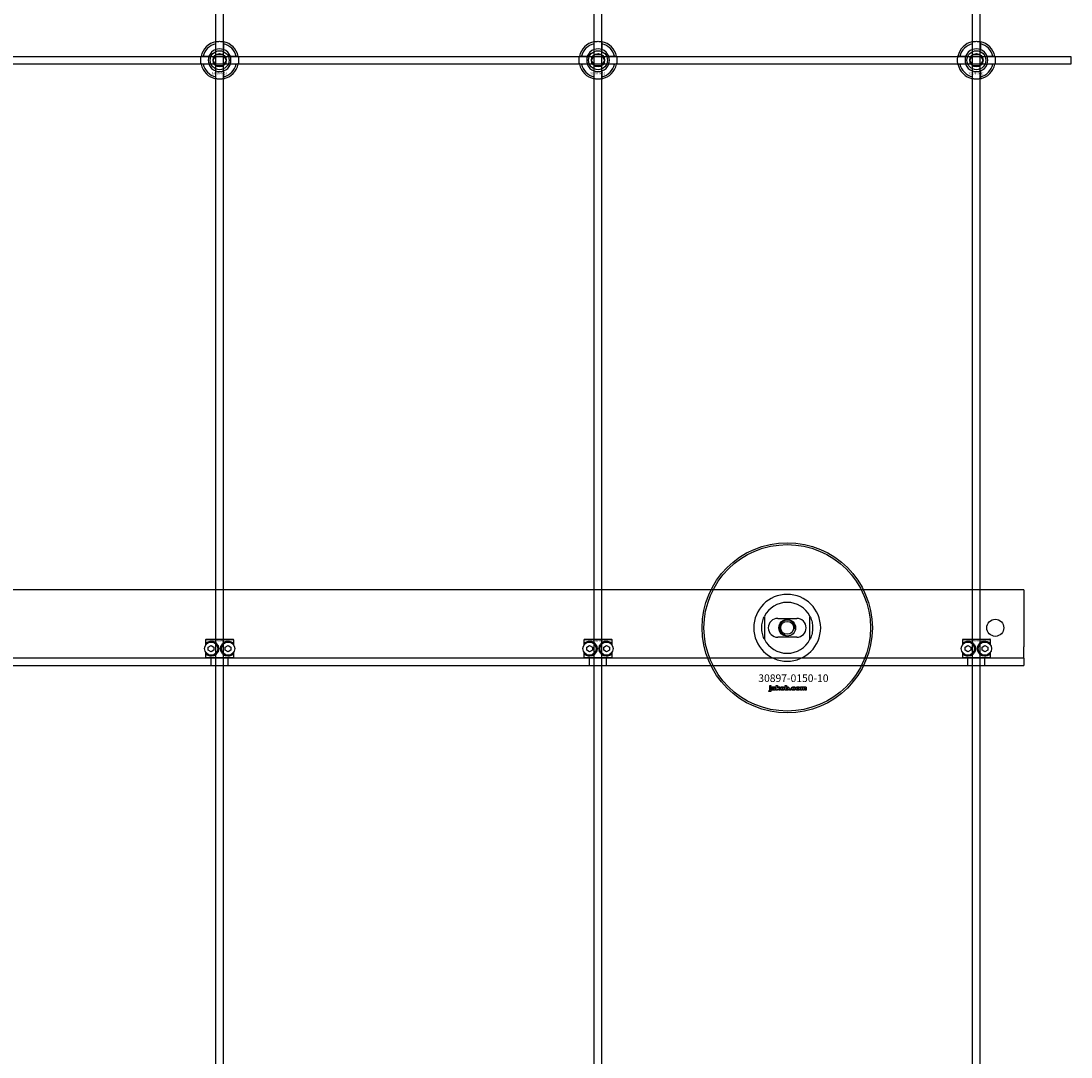
# Model space of a CAD drawing. Extents: x -40288 to 27203, y -32098 to -1478.
# Drawn here: x -23620 to -23065, y -17528 to -16980 of the extents above; entities that cross this region are included whole.
import ezdxf

# ---------------------------------------------------------------- set-up
doc = ezdxf.new("R2010")
doc.units = 0
doc.layers.add('Default', color=7, linetype='Continuous')
doc.styles.add('Notiztext (DIN)', font='isocpeur.ttf')

msp = doc.modelspace()

# ---------------------------------------------------------------- linework, layer by layer
at = {"layer": 'Default'}
for p, q in [((-23516.93, -20231.28), (-23516.93, -14345.08)), ((-23512.93, -20231.28), (-23512.93, -14345.08)), ((-23316.93, -20231.28), (-23316.93, -14345.08)), ((-23312.93, -20231.28), (-23312.93, -14345.08)), ((-23116.93, -20231.28), (-23116.93, -14345.08)), ((-23112.93, -20231.28), (-23112.93, -14345.08)), ((-23517.03, -16995.4), (-23517.03, -16992.33)), ((-23512.83, -16992.33), (-23512.83, -16995.4)), ((-23317.03, -16995.4), (-23317.03, -16992.33)), ((-23312.83, -16992.33), (-23312.83, -16995.4)), ((-23117.03, -16995.4), (-23117.03, -16992.33)), ((-23112.83, -16992.33), (-23112.83, -16995.4)), ((-23523.68, -16998.98), (-23520.6, -16998.98)), ((-23509.25, -16998.98), (-23506.17, -16998.98)), ((-23323.68, -16998.98), (-23320.6, -16998.98)), ((-23309.25, -16998.98), (-23306.17, -16998.98)), ((-23123.68, -16998.98), (-23120.6, -16998.98)), ((-23109.25, -16998.98), (-23106.17, -16998.98)), ((-23520.6, -17003.18), (-23523.68, -17003.18)), ((-23506.17, -17003.18), (-23509.25, -17003.18)), ((-23320.6, -17003.18), (-23323.68, -17003.18)), ((-23306.17, -17003.18), (-23309.25, -17003.18)), ((-23120.6, -17003.18), (-23123.68, -17003.18)), ((-23106.17, -17003.18), (-23109.25, -17003.18)), ((-23517.03, -17009.83), (-23517.03, -17006.76)), ((-23512.83, -17006.76), (-23512.83, -17009.83)), ((-23317.03, -17009.83), (-23317.03, -17006.76)), ((-23312.83, -17006.76), (-23312.83, -17009.83)), ((-23117.03, -17009.83), (-23117.03, -17006.76)), ((-23112.83, -17006.76), (-23112.83, -17009.83)), ((-23089.93, -17281.08), (-24539.93, -17281.08)), ((-23089.93, -17281.08), (-23089.93, -17284.08)), ((-23089.93, -17284.08), (-23089.93, -17311.08)), ((-23226.93, -17295.01), (-23226.93, -17307.16)), ((-23219.93, -17296.08), (-23209.93, -17296.08)), ((-23202.93, -17307.16), (-23202.93, -17295.01)), ((-23507.49, -17307.38), (-23522.36, -17307.38)), ((-23522.36, -17307.38), (-23522.36, -17310.17)), ((-23522.06, -17307.08), (-23507.8, -17307.08)), ((-23521.8, -17309.51), (-23521.8, -17308.86)), ((-23520.93, -17311.22), (-23519.43, -17310.35)), ((-23519.43, -17310.35), (-23517.93, -17311.22)), ((-23511.93, -17311.22), (-23510.43, -17310.35)), ((-23510.43, -17310.35), (-23508.93, -17311.22)), ((-23508.05, -17308.86), (-23508.05, -17309.51)), ((-23507.49, -17310.17), (-23507.49, -17307.38)), ((-23307.49, -17307.38), (-23322.36, -17307.38)), ((-23322.36, -17307.38), (-23322.36, -17310.17)), ((-23322.06, -17307.08), (-23307.8, -17307.08)), ((-23321.8, -17309.51), (-23321.8, -17308.86)), ((-23320.93, -17311.22), (-23319.43, -17310.35)), ((-23319.43, -17310.35), (-23317.93, -17311.22)), ((-23311.93, -17311.22), (-23310.43, -17310.35)), ((-23310.43, -17310.35), (-23308.93, -17311.22)), ((-23308.05, -17308.86), (-23308.05, -17309.51)), ((-23307.49, -17310.17), (-23307.49, -17307.38)), ((-23209.93, -17306.08), (-23219.93, -17306.08)), ((-23107.49, -17307.38), (-23122.36, -17307.38)), ((-23122.36, -17307.38), (-23122.36, -17310.17)), ((-23122.06, -17307.08), (-23107.8, -17307.08)), ((-23121.8, -17309.51), (-23121.8, -17308.86)), ((-23120.93, -17311.22), (-23119.43, -17310.35)), ((-23119.43, -17310.35), (-23117.93, -17311.22)), ((-23111.93, -17311.22), (-23110.43, -17310.35)), ((-23110.43, -17310.35), (-23108.93, -17311.22)), ((-23108.05, -17308.86), (-23108.05, -17309.51)), ((-23107.49, -17310.17), (-23107.49, -17307.38)), ((-23522.36, -17313.99), (-23522.36, -17316.78)), ((-23521.8, -17315.3), (-23521.8, -17314.65)), ((-23520.93, -17312.95), (-23520.93, -17311.22)), ((-23519.43, -17313.81), (-23520.93, -17312.95)), ((-23517.93, -17312.95), (-23519.43, -17313.81)), ((-23517.93, -17311.22), (-23517.93, -17312.95)), ((-23511.93, -17312.95), (-23511.93, -17311.22)), ((-23510.43, -17313.81), (-23511.93, -17312.95)), ((-23508.93, -17312.95), (-23510.43, -17313.81)), ((-23508.93, -17311.22), (-23508.93, -17312.95)), ((-23508.05, -17314.65), (-23508.05, -17315.3)), ((-23507.49, -17316.78), (-23507.49, -17313.99)), ((-23322.36, -17313.99), (-23322.36, -17316.78)), ((-23321.8, -17315.3), (-23321.8, -17314.65)), ((-23320.93, -17312.95), (-23320.93, -17311.22)), ((-23319.43, -17313.81), (-23320.93, -17312.95)), ((-23317.93, -17312.95), (-23319.43, -17313.81)), ((-23317.93, -17311.22), (-23317.93, -17312.95)), ((-23311.93, -17312.95), (-23311.93, -17311.22)), ((-23310.43, -17313.81), (-23311.93, -17312.95)), ((-23308.93, -17312.95), (-23310.43, -17313.81)), ((-23308.93, -17311.22), (-23308.93, -17312.95)), ((-23308.05, -17314.65), (-23308.05, -17315.3)), ((-23307.49, -17316.78), (-23307.49, -17313.99)), ((-23122.36, -17313.99), (-23122.36, -17316.78)), ((-23121.8, -17315.3), (-23121.8, -17314.65)), ((-23120.93, -17312.95), (-23120.93, -17311.22)), ((-23119.43, -17313.81), (-23120.93, -17312.95)), ((-23117.93, -17312.95), (-23119.43, -17313.81)), ((-23117.93, -17311.22), (-23117.93, -17312.95)), ((-23111.93, -17312.95), (-23111.93, -17311.22)), ((-23110.43, -17313.81), (-23111.93, -17312.95)), ((-23108.93, -17312.95), (-23110.43, -17313.81)), ((-23108.93, -17311.22), (-23108.93, -17312.95)), ((-23108.05, -17314.65), (-23108.05, -17315.3)), ((-23107.49, -17316.78), (-23107.49, -17313.99)), ((-23089.93, -17317.08), (-23089.93, -17311.08)), ((-23089.93, -17317.08), (-24539.93, -17317.08)), ((-24539.93, -17321.08), (-23089.93, -17321.08)), ((-23522.36, -17316.78), (-23507.49, -17316.78)), ((-23507.8, -17317.08), (-23522.06, -17317.08)), ((-23519.43, -17321.08), (-23519.43, -17317.08)), ((-23510.43, -17321.08), (-23510.43, -17317.08)), ((-23322.36, -17316.78), (-23307.49, -17316.78)), ((-23307.8, -17317.08), (-23322.06, -17317.08)), ((-23319.43, -17321.08), (-23319.43, -17317.08)), ((-23310.43, -17321.08), (-23310.43, -17317.08)), ((-23122.36, -17316.78), (-23107.49, -17316.78)), ((-23107.8, -17317.08), (-23122.06, -17317.08)), ((-23119.43, -17321.08), (-23119.43, -17317.08)), ((-23110.43, -17321.08), (-23110.43, -17317.08)), ((-23089.93, -17317.08), (-23089.93, -17320.08)), ((-23089.93, -17320.08), (-23089.93, -17321.08)), ((-23224.19, -17332.06), (-23224.19, -17331.58)), ((-23224.19, -17331.58), (-23223.5, -17331.58)), ((-23223.5, -17332.06), (-23224.19, -17332.06)), ((-23224.19, -17333.97), (-23224.19, -17332.27)), ((-23224.19, -17332.27), (-23223.5, -17332.27)), ((-23223.5, -17331.58), (-23223.5, -17332.06)), ((-23223.5, -17332.27), (-23223.5, -17334.03)), ((-23220.73, -17334.08), (-23220.73, -17331.58)), ((-23220.73, -17331.58), (-23220.02, -17331.58)), ((-23220.02, -17331.58), (-23220.02, -17332.87)), ((-23220.02, -17332.87), (-23219.5, -17332.27)), ((-23219.5, -17332.27), (-23218.65, -17332.27)), ((-23218.65, -17332.27), (-23219.3, -17332.9)), ((-23216.06, -17334.08), (-23216.06, -17331.58)), ((-23216.06, -17331.58), (-23215.36, -17331.58)), ((-23215.36, -17331.58), (-23215.36, -17332.45)), ((-23207.9, -17334.08), (-23207.9, -17332.27)), ((-23207.9, -17332.27), (-23207.25, -17332.27)), ((-23207.25, -17332.27), (-23207.25, -17332.53)), ((-23224.6, -17334.75), (-23224.5, -17334.25)), ((-23222.42, -17332.86), (-23223.09, -17332.79)), ((-23221.82, -17333.33), (-23221.82, -17333.22)), ((-23221.06, -17334.08), (-23221.71, -17334.08)), ((-23221.15, -17332.89), (-23221.15, -17333.7)), ((-23220.02, -17334.08), (-23220.73, -17334.08)), ((-23219.76, -17333.36), (-23220.02, -17333.61)), ((-23220.02, -17333.61), (-23220.02, -17334.08)), ((-23219.39, -17334.08), (-23219.76, -17333.36)), ((-23218.61, -17334.08), (-23219.39, -17334.08)), ((-23219.3, -17332.9), (-23218.61, -17334.08)), ((-23215.41, -17334.08), (-23216.06, -17334.08)), ((-23215.41, -17333.81), (-23215.41, -17334.08)), ((-23213.73, -17334.08), (-23213.73, -17333.39)), ((-23213.73, -17333.39), (-23212.99, -17333.39)), ((-23212.99, -17334.08), (-23213.73, -17334.08)), ((-23212.99, -17333.39), (-23212.99, -17334.08)), ((-23210.59, -17332.85), (-23211.25, -17332.94)), ((-23211.22, -17333.37), (-23210.56, -17333.45)), ((-23207.2, -17334.08), (-23207.9, -17334.08)), ((-23207.2, -17333.16), (-23207.2, -17334.08)), ((-23206.71, -17334.08), (-23206.71, -17333.08)), ((-23206.02, -17334.08), (-23206.71, -17334.08)), ((-23206.02, -17333.15), (-23206.02, -17334.08)), ((-23205.52, -17334.08), (-23205.52, -17333.05)), ((-23204.83, -17334.08), (-23205.52, -17334.08)), ((-23204.83, -17332.94), (-23204.83, -17334.08))]:
    msp.add_line(p, q, dxfattribs=at)
msp.add_lwpolyline([(-24564.93, -16999.08), (-23064.93, -16999.08), (-23064.93, -17003.08), (-24564.93, -17003.08)], close=True, dxfattribs=at)
for centre, radius in [((-23514.93, -17001.08), 5), ((-23514.93, -17001.08), 3.5), ((-23314.93, -17001.08), 5), ((-23314.93, -17001.08), 3.5), ((-23114.93, -17001.08), 5), ((-23114.93, -17001.08), 3.5), ((-23214.93, -17301.08), 45), ((-23214.93, -17301.08), 44), ((-23214.93, -17301.08), 4.4), ((-23214.93, -17301.08), 3.4), ((-23104.93, -17301.08), 4.5), ((-23519.43, -17312.08), 3.5), ((-23510.43, -17312.08), 3.5), ((-23319.43, -17312.08), 3.5), ((-23310.43, -17312.08), 3.5), ((-23119.43, -17312.08), 3.5), ((-23110.43, -17312.08), 3.5)]:
    msp.add_circle(centre, radius, dxfattribs=at)
for centre, radius, start, end in [((-23514.93, -17001.08), 10, 102.1224, 167.8776), ((-23514.93, -17001.08), 9, 103.4934, 166.5066), ((-23514.93, -17001.08), 10, 12.1224, 77.8776), ((-23514.93, -17001.08), 9, 13.4934, 76.5066), ((-23314.93, -17001.08), 10, 102.1224, 167.8776), ((-23314.93, -17001.08), 9, 103.4934, 166.5066), ((-23314.93, -17001.08), 10, 12.1224, 77.8776), ((-23314.93, -17001.08), 9, 13.4934, 76.5066), ((-23114.93, -17001.08), 10, 102.1224, 167.8776), ((-23114.93, -17001.08), 9, 103.4934, 166.5066), ((-23114.93, -17001.08), 10, 12.1224, 77.8776), ((-23114.93, -17001.08), 9, 13.4934, 76.5066), ((-23514.93, -17001.08), 6, 159.5127, 200.4873), ((-23514.93, -17001.08), 6.05, 110.3, 159.7), ((-23514.93, -17001.08), 6, 69.5127, 110.4873), ((-23514.93, -17001.08), 6.05, 20.3, 69.7), ((-23514.93, -17001.08), 6, 339.5127, 20.4873), ((-23314.93, -17001.08), 6, 159.5127, 200.4873), ((-23314.93, -17001.08), 6.05, 110.3, 159.7), ((-23314.93, -17001.08), 6, 69.5127, 110.4873), ((-23314.93, -17001.08), 6.05, 20.3, 69.7), ((-23314.93, -17001.08), 6, 339.5127, 20.4873), ((-23114.93, -17001.08), 6, 159.5127, 200.4873), ((-23114.93, -17001.08), 6.05, 110.3, 159.7), ((-23114.93, -17001.08), 6, 69.5127, 110.4873), ((-23114.93, -17001.08), 6.05, 20.3, 69.7), ((-23114.93, -17001.08), 6, 339.5127, 20.4873), ((-23514.93, -17001.08), 10, 192.1224, 257.8776), ((-23514.93, -17001.08), 9, 193.4934, 256.5066), ((-23514.93, -17001.08), 6.05, 200.3, 249.7), ((-23514.93, -17001.08), 10, 282.1224, 347.8776), ((-23514.93, -17001.08), 6.05, 290.3, 339.7), ((-23514.93, -17001.08), 9, 283.4934, 346.5066), ((-23314.93, -17001.08), 10, 192.1224, 257.8776), ((-23314.93, -17001.08), 9, 193.4934, 256.5066), ((-23314.93, -17001.08), 6.05, 200.3, 249.7), ((-23314.93, -17001.08), 10, 282.1224, 347.8776), ((-23314.93, -17001.08), 6.05, 290.3, 339.7), ((-23314.93, -17001.08), 9, 283.4934, 346.5066), ((-23114.93, -17001.08), 10, 192.1224, 257.8776), ((-23114.93, -17001.08), 9, 193.4934, 256.5066), ((-23114.93, -17001.08), 6.05, 200.3, 249.7), ((-23114.93, -17001.08), 10, 282.1224, 347.8776), ((-23114.93, -17001.08), 6.05, 290.3, 339.7), ((-23114.93, -17001.08), 9, 283.4934, 346.5066), ((-23514.93, -17001.08), 6, 249.5127, 290.4873), ((-23314.93, -17001.08), 6, 249.5127, 290.4873), ((-23114.93, -17001.08), 6, 249.5127, 290.4873), ((-23214.93, -17301.08), 17.69, 0, 180), ((-23214.93, -17301.08), 13.45, 26.8498, 153.1502), ((-23219.93, -17301.08), 5, 90, 270), ((-23214.93, -17301.08), 4.08, 350, 260), ((-23209.93, -17301.08), 5, 270, 90), ((-23214.93, -17301.08), 17.69, 180, 0), ((-23214.93, -17301.08), 13.45, 206.8498, 333.1502)]:
    msp.add_arc(centre, radius, start, end, dxfattribs=at)
for points, knots in [([(-23517.03, -16991.3), (-23517.03, -16991.3), (-23516.97, -16991.29), (-23516.76, -16991.25), (-23516.6, -16991.22), (-23516.22, -16991.16), (-23515.99, -16991.13), (-23515.47, -16991.09), (-23515.19, -16991.08), (-23514.66, -16991.08), (-23514.38, -16991.09), (-23513.86, -16991.13), (-23513.63, -16991.16), (-23513.25, -16991.22), (-23513.09, -16991.25), (-23512.88, -16991.29), (-23512.83, -16991.3), (-23512.83, -16991.3)], [-0.6348715, -0.6348715, -0.6348715, -0.6348715, -0.5555098, -0.5555098, -0.4761482, -0.4761482, -0.396792, -0.396792, -0.3174357, -0.3174357, -0.2380795, -0.2380795, -0.1587233, -0.1587233, -0.0793616, -0.0793616, 0, 0, 0, 0]), ([(-23317.03, -16991.3), (-23317.03, -16991.3), (-23316.97, -16991.29), (-23316.76, -16991.25), (-23316.6, -16991.22), (-23316.22, -16991.16), (-23315.99, -16991.13), (-23315.47, -16991.09), (-23315.19, -16991.08), (-23314.66, -16991.08), (-23314.38, -16991.09), (-23313.86, -16991.13), (-23313.63, -16991.16), (-23313.25, -16991.22), (-23313.09, -16991.25), (-23312.88, -16991.29), (-23312.83, -16991.3), (-23312.83, -16991.3)], [-0.6348715, -0.6348715, -0.6348715, -0.6348715, -0.5555098, -0.5555098, -0.4761482, -0.4761482, -0.396792, -0.396792, -0.3174357, -0.3174357, -0.2380795, -0.2380795, -0.1587233, -0.1587233, -0.0793616, -0.0793616, 0, 0, 0, 0]), ([(-23117.03, -16991.3), (-23117.03, -16991.3), (-23116.97, -16991.29), (-23116.76, -16991.25), (-23116.6, -16991.22), (-23116.22, -16991.16), (-23115.99, -16991.13), (-23115.47, -16991.09), (-23115.19, -16991.08), (-23114.66, -16991.08), (-23114.38, -16991.09), (-23113.86, -16991.13), (-23113.63, -16991.16), (-23113.25, -16991.22), (-23113.09, -16991.25), (-23112.88, -16991.29), (-23112.83, -16991.3), (-23112.83, -16991.3)], [-0.6348715, -0.6348715, -0.6348715, -0.6348715, -0.5555098, -0.5555098, -0.4761482, -0.4761482, -0.396792, -0.396792, -0.3174357, -0.3174357, -0.2380795, -0.2380795, -0.1587233, -0.1587233, -0.0793616, -0.0793616, 0, 0, 0, 0]), ([(-23524.7, -17003.18), (-23524.7, -17003.18), (-23524.71, -17003.13), (-23524.76, -17002.91), (-23524.79, -17002.75), (-23524.84, -17002.38), (-23524.87, -17002.14), (-23524.91, -17001.63), (-23524.93, -17001.35), (-23524.93, -17000.82), (-23524.91, -17000.54), (-23524.87, -17000.02), (-23524.84, -16999.78), (-23524.79, -16999.41), (-23524.76, -16999.25), (-23524.71, -16999.03), (-23524.7, -16998.98), (-23524.7, -16998.98)], [-0.6348715, -0.6348715, -0.6348715, -0.6348715, -0.5555098, -0.5555098, -0.4761482, -0.4761482, -0.396792, -0.396792, -0.3174357, -0.3174357, -0.2380795, -0.2380795, -0.1587233, -0.1587233, -0.0793616, -0.0793616, 0, 0, 0, 0]), ([(-23505.15, -16998.98), (-23505.15, -16998.98), (-23505.14, -16999.03), (-23505.09, -16999.25), (-23505.06, -16999.41), (-23505.01, -16999.78), (-23504.98, -17000.02), (-23504.94, -17000.54), (-23504.93, -17000.82), (-23504.93, -17001.35), (-23504.94, -17001.63), (-23504.98, -17002.14), (-23505.01, -17002.38), (-23505.06, -17002.75), (-23505.09, -17002.91), (-23505.14, -17003.13), (-23505.15, -17003.18), (-23505.15, -17003.18)], [0, 0, 0, 0, 0.0793616, 0.0793616, 0.1587233, 0.1587233, 0.2380795, 0.2380795, 0.3174357, 0.3174357, 0.396792, 0.396792, 0.4761482, 0.4761482, 0.5555098, 0.5555098, 0.6348715, 0.6348715, 0.6348715, 0.6348715]), ([(-23324.7, -17003.18), (-23324.7, -17003.18), (-23324.71, -17003.13), (-23324.76, -17002.91), (-23324.79, -17002.75), (-23324.84, -17002.38), (-23324.87, -17002.14), (-23324.91, -17001.63), (-23324.93, -17001.35), (-23324.93, -17000.82), (-23324.91, -17000.54), (-23324.87, -17000.02), (-23324.84, -16999.78), (-23324.79, -16999.41), (-23324.76, -16999.25), (-23324.71, -16999.03), (-23324.7, -16998.98), (-23324.7, -16998.98)], [-0.6348715, -0.6348715, -0.6348715, -0.6348715, -0.5555098, -0.5555098, -0.4761482, -0.4761482, -0.396792, -0.396792, -0.3174357, -0.3174357, -0.2380795, -0.2380795, -0.1587233, -0.1587233, -0.0793616, -0.0793616, 0, 0, 0, 0]), ([(-23305.15, -16998.98), (-23305.15, -16998.98), (-23305.14, -16999.03), (-23305.09, -16999.25), (-23305.06, -16999.41), (-23305.01, -16999.78), (-23304.98, -17000.02), (-23304.94, -17000.54), (-23304.93, -17000.82), (-23304.93, -17001.35), (-23304.94, -17001.63), (-23304.98, -17002.14), (-23305.01, -17002.38), (-23305.06, -17002.75), (-23305.09, -17002.91), (-23305.14, -17003.13), (-23305.15, -17003.18), (-23305.15, -17003.18)], [0, 0, 0, 0, 0.0793616, 0.0793616, 0.1587233, 0.1587233, 0.2380795, 0.2380795, 0.3174357, 0.3174357, 0.396792, 0.396792, 0.4761482, 0.4761482, 0.5555098, 0.5555098, 0.6348715, 0.6348715, 0.6348715, 0.6348715]), ([(-23124.7, -17003.18), (-23124.7, -17003.18), (-23124.71, -17003.13), (-23124.76, -17002.91), (-23124.79, -17002.75), (-23124.84, -17002.38), (-23124.87, -17002.14), (-23124.91, -17001.63), (-23124.93, -17001.35), (-23124.93, -17000.82), (-23124.91, -17000.54), (-23124.87, -17000.02), (-23124.84, -16999.78), (-23124.79, -16999.41), (-23124.76, -16999.25), (-23124.71, -16999.03), (-23124.7, -16998.98), (-23124.7, -16998.98)], [-0.6348715, -0.6348715, -0.6348715, -0.6348715, -0.5555098, -0.5555098, -0.4761482, -0.4761482, -0.396792, -0.396792, -0.3174357, -0.3174357, -0.2380795, -0.2380795, -0.1587233, -0.1587233, -0.0793616, -0.0793616, 0, 0, 0, 0]), ([(-23105.15, -16998.98), (-23105.15, -16998.98), (-23105.14, -16999.03), (-23105.09, -16999.25), (-23105.06, -16999.41), (-23105.01, -16999.78), (-23104.98, -17000.02), (-23104.94, -17000.54), (-23104.93, -17000.82), (-23104.93, -17001.35), (-23104.94, -17001.63), (-23104.98, -17002.14), (-23105.01, -17002.38), (-23105.06, -17002.75), (-23105.09, -17002.91), (-23105.14, -17003.13), (-23105.15, -17003.18), (-23105.15, -17003.18)], [0, 0, 0, 0, 0.0793616, 0.0793616, 0.1587233, 0.1587233, 0.2380795, 0.2380795, 0.3174357, 0.3174357, 0.396792, 0.396792, 0.4761482, 0.4761482, 0.5555098, 0.5555098, 0.6348715, 0.6348715, 0.6348715, 0.6348715]), ([(-23512.83, -17010.86), (-23512.83, -17010.86), (-23512.88, -17010.87), (-23513.09, -17010.91), (-23513.25, -17010.94), (-23513.63, -17011), (-23513.86, -17011.03), (-23514.38, -17011.07), (-23514.66, -17011.08), (-23515.19, -17011.08), (-23515.47, -17011.07), (-23515.99, -17011.03), (-23516.22, -17011), (-23516.6, -17010.94), (-23516.76, -17010.91), (-23516.97, -17010.87), (-23517.03, -17010.86), (-23517.03, -17010.86)], [0, 0, 0, 0, 0.0793616, 0.0793616, 0.1587233, 0.1587233, 0.2380795, 0.2380795, 0.3174357, 0.3174357, 0.396792, 0.396792, 0.4761482, 0.4761482, 0.5555098, 0.5555098, 0.6348715, 0.6348715, 0.6348715, 0.6348715]), ([(-23312.83, -17010.86), (-23312.83, -17010.86), (-23312.88, -17010.87), (-23313.09, -17010.91), (-23313.25, -17010.94), (-23313.63, -17011), (-23313.86, -17011.03), (-23314.38, -17011.07), (-23314.66, -17011.08), (-23315.19, -17011.08), (-23315.47, -17011.07), (-23315.99, -17011.03), (-23316.22, -17011), (-23316.6, -17010.94), (-23316.76, -17010.91), (-23316.97, -17010.87), (-23317.03, -17010.86), (-23317.03, -17010.86)], [0, 0, 0, 0, 0.0793616, 0.0793616, 0.1587233, 0.1587233, 0.2380795, 0.2380795, 0.3174357, 0.3174357, 0.396792, 0.396792, 0.4761482, 0.4761482, 0.5555098, 0.5555098, 0.6348715, 0.6348715, 0.6348715, 0.6348715]), ([(-23112.83, -17010.86), (-23112.83, -17010.86), (-23112.88, -17010.87), (-23113.09, -17010.91), (-23113.25, -17010.94), (-23113.63, -17011), (-23113.86, -17011.03), (-23114.38, -17011.07), (-23114.66, -17011.08), (-23115.19, -17011.08), (-23115.47, -17011.07), (-23115.99, -17011.03), (-23116.22, -17011), (-23116.6, -17010.94), (-23116.76, -17010.91), (-23116.97, -17010.87), (-23117.03, -17010.86), (-23117.03, -17010.86)], [0, 0, 0, 0, 0.0793616, 0.0793616, 0.1587233, 0.1587233, 0.2380795, 0.2380795, 0.3174357, 0.3174357, 0.396792, 0.396792, 0.4761482, 0.4761482, 0.5555098, 0.5555098, 0.6348715, 0.6348715, 0.6348715, 0.6348715]), ([(-23228.38, -17301.08), (-23228.38, -17300.11), (-23228.26, -17299.06), (-23227.92, -17297.59), (-23227.79, -17297.12), (-23227.48, -17296.24), (-23227.32, -17295.83), (-23227.1, -17295.36), (-23227.04, -17295.23), (-23226.97, -17295.1), (-23226.96, -17295.07), (-23226.93, -17295.02), (-23226.93, -17295.01), (-23226.93, -17295.01)], [0, 0, 0, 0, 0.2923107, 0.2923107, 0.438466, 0.438466, 0.5846213, 0.5846213, 0.6385468, 0.6385468, 0.6655096, 0.6655096, 0.6924724, 0.6924724, 0.6924724, 0.6924724]), ([(-23202.93, -17295.01), (-23202.93, -17295.01), (-23202.92, -17295.02), (-23202.9, -17295.07), (-23202.88, -17295.1), (-23202.81, -17295.23), (-23202.75, -17295.36), (-23202.53, -17295.83), (-23202.37, -17296.24), (-23202.06, -17297.12), (-23201.93, -17297.59), (-23201.59, -17299.06), (-23201.48, -17300.11), (-23201.48, -17301.08)], [-0.6924724, -0.6924724, -0.6924724, -0.6924724, -0.6655096, -0.6655096, -0.6385468, -0.6385468, -0.5846213, -0.5846213, -0.438466, -0.438466, -0.2923107, -0.2923107, 0, 0, 0, 0]), ([(-23226.93, -17307.16), (-23226.93, -17307.16), (-23226.93, -17307.14), (-23226.96, -17307.1), (-23226.97, -17307.06), (-23227.04, -17306.93), (-23227.1, -17306.8), (-23227.32, -17306.33), (-23227.48, -17305.92), (-23227.79, -17305.04), (-23227.92, -17304.57), (-23228.26, -17303.1), (-23228.38, -17302.06), (-23228.38, -17301.08)], [-0.6924724, -0.6924724, -0.6924724, -0.6924724, -0.6655096, -0.6655096, -0.6385468, -0.6385468, -0.5846213, -0.5846213, -0.438466, -0.438466, -0.2923107, -0.2923107, 0, 0, 0, 0]), ([(-23201.48, -17301.08), (-23201.48, -17302.06), (-23201.59, -17303.1), (-23201.93, -17304.57), (-23202.06, -17305.04), (-23202.37, -17305.92), (-23202.53, -17306.33), (-23202.75, -17306.8), (-23202.81, -17306.93), (-23202.88, -17307.06), (-23202.9, -17307.1), (-23202.92, -17307.14), (-23202.93, -17307.16), (-23202.93, -17307.16)], [0, 0, 0, 0, 0.2923107, 0.2923107, 0.438466, 0.438466, 0.5846213, 0.5846213, 0.6385468, 0.6385468, 0.6655096, 0.6655096, 0.6924724, 0.6924724, 0.6924724, 0.6924724]), ([(-23521.8, -17308.86), (-23521.8, -17308.86), (-23521.79, -17308.86), (-23521.37, -17308.55), (-23520.75, -17308.23), (-23519.53, -17308.06), (-23518.97, -17308.06), (-23517.84, -17308.36), (-23517.27, -17308.66), (-23516.39, -17309.42), (-23516.03, -17309.89), (-23515.55, -17310.94), (-23515.43, -17311.53), (-23515.43, -17312.63), (-23515.55, -17313.22), (-23516.03, -17314.28), (-23516.39, -17314.75), (-23517.27, -17315.51), (-23517.84, -17315.8), (-23518.97, -17316.1), (-23519.53, -17316.11), (-23520.75, -17315.93), (-23521.37, -17315.61), (-23521.79, -17315.31), (-23521.8, -17315.3), (-23521.8, -17315.3)], [1.207563, 1.207563, 1.207563, 1.207563, 1.210344, 1.210344, 1.522738, 1.522738, 1.71089, 1.71089, 1.899042, 1.899042, 2.064904, 2.064904, 2.230765, 2.230765, 2.396626, 2.396626, 2.562487, 2.562487, 2.750639, 2.750639, 2.938792, 2.938792, 3.251186, 3.251186, 3.253967, 3.253967, 3.253967, 3.253967]), ([(-23508.05, -17315.3), (-23508.06, -17315.3), (-23508.06, -17315.31), (-23508.48, -17315.61), (-23509.1, -17315.93), (-23510.32, -17316.11), (-23510.88, -17316.1), (-23512.01, -17315.8), (-23512.58, -17315.51), (-23513.46, -17314.75), (-23513.82, -17314.28), (-23514.3, -17313.22), (-23514.43, -17312.63), (-23514.43, -17311.53), (-23514.3, -17310.94), (-23513.82, -17309.89), (-23513.46, -17309.42), (-23512.58, -17308.66), (-23512.01, -17308.36), (-23510.88, -17308.06), (-23510.32, -17308.06), (-23509.1, -17308.23), (-23508.48, -17308.55), (-23508.06, -17308.86), (-23508.06, -17308.86), (-23508.05, -17308.86)], [1.207563, 1.207563, 1.207563, 1.207563, 1.210344, 1.210344, 1.522738, 1.522738, 1.71089, 1.71089, 1.899042, 1.899042, 2.064904, 2.064904, 2.230765, 2.230765, 2.396626, 2.396626, 2.562487, 2.562487, 2.750639, 2.750639, 2.938792, 2.938792, 3.251186, 3.251186, 3.253967, 3.253967, 3.253967, 3.253967]), ([(-23321.8, -17308.86), (-23321.8, -17308.86), (-23321.79, -17308.86), (-23321.37, -17308.55), (-23320.75, -17308.23), (-23319.53, -17308.06), (-23318.97, -17308.06), (-23317.84, -17308.36), (-23317.27, -17308.66), (-23316.39, -17309.42), (-23316.03, -17309.89), (-23315.55, -17310.94), (-23315.43, -17311.53), (-23315.43, -17312.63), (-23315.55, -17313.22), (-23316.03, -17314.28), (-23316.39, -17314.75), (-23317.27, -17315.51), (-23317.84, -17315.8), (-23318.97, -17316.1), (-23319.53, -17316.11), (-23320.75, -17315.93), (-23321.37, -17315.61), (-23321.79, -17315.31), (-23321.8, -17315.3), (-23321.8, -17315.3)], [1.207563, 1.207563, 1.207563, 1.207563, 1.210344, 1.210344, 1.522738, 1.522738, 1.71089, 1.71089, 1.899042, 1.899042, 2.064904, 2.064904, 2.230765, 2.230765, 2.396626, 2.396626, 2.562487, 2.562487, 2.750639, 2.750639, 2.938792, 2.938792, 3.251186, 3.251186, 3.253967, 3.253967, 3.253967, 3.253967]), ([(-23308.05, -17315.3), (-23308.06, -17315.3), (-23308.06, -17315.31), (-23308.48, -17315.61), (-23309.1, -17315.93), (-23310.32, -17316.11), (-23310.88, -17316.1), (-23312.01, -17315.8), (-23312.58, -17315.51), (-23313.46, -17314.75), (-23313.82, -17314.28), (-23314.3, -17313.22), (-23314.43, -17312.63), (-23314.43, -17311.53), (-23314.3, -17310.94), (-23313.82, -17309.89), (-23313.46, -17309.42), (-23312.58, -17308.66), (-23312.01, -17308.36), (-23310.88, -17308.06), (-23310.32, -17308.06), (-23309.1, -17308.23), (-23308.48, -17308.55), (-23308.06, -17308.86), (-23308.06, -17308.86), (-23308.05, -17308.86)], [1.207563, 1.207563, 1.207563, 1.207563, 1.210344, 1.210344, 1.522738, 1.522738, 1.71089, 1.71089, 1.899042, 1.899042, 2.064904, 2.064904, 2.230765, 2.230765, 2.396626, 2.396626, 2.562487, 2.562487, 2.750639, 2.750639, 2.938792, 2.938792, 3.251186, 3.251186, 3.253967, 3.253967, 3.253967, 3.253967]), ([(-23121.8, -17308.86), (-23121.8, -17308.86), (-23121.79, -17308.86), (-23121.37, -17308.55), (-23120.75, -17308.23), (-23119.53, -17308.06), (-23118.97, -17308.06), (-23117.84, -17308.36), (-23117.27, -17308.66), (-23116.39, -17309.42), (-23116.03, -17309.89), (-23115.55, -17310.94), (-23115.43, -17311.53), (-23115.43, -17312.63), (-23115.55, -17313.22), (-23116.03, -17314.28), (-23116.39, -17314.75), (-23117.27, -17315.51), (-23117.84, -17315.8), (-23118.97, -17316.1), (-23119.53, -17316.11), (-23120.75, -17315.93), (-23121.37, -17315.61), (-23121.79, -17315.31), (-23121.8, -17315.3), (-23121.8, -17315.3)], [1.207563, 1.207563, 1.207563, 1.207563, 1.210344, 1.210344, 1.522738, 1.522738, 1.71089, 1.71089, 1.899042, 1.899042, 2.064904, 2.064904, 2.230765, 2.230765, 2.396626, 2.396626, 2.562487, 2.562487, 2.750639, 2.750639, 2.938792, 2.938792, 3.251186, 3.251186, 3.253967, 3.253967, 3.253967, 3.253967]), ([(-23108.05, -17315.3), (-23108.06, -17315.3), (-23108.06, -17315.31), (-23108.48, -17315.61), (-23109.1, -17315.93), (-23110.32, -17316.11), (-23110.88, -17316.1), (-23112.01, -17315.8), (-23112.58, -17315.51), (-23113.46, -17314.75), (-23113.82, -17314.28), (-23114.3, -17313.22), (-23114.43, -17312.63), (-23114.43, -17311.53), (-23114.3, -17310.94), (-23113.82, -17309.89), (-23113.46, -17309.42), (-23112.58, -17308.66), (-23112.01, -17308.36), (-23110.88, -17308.06), (-23110.32, -17308.06), (-23109.1, -17308.23), (-23108.48, -17308.55), (-23108.06, -17308.86), (-23108.06, -17308.86), (-23108.05, -17308.86)], [1.207563, 1.207563, 1.207563, 1.207563, 1.210344, 1.210344, 1.522738, 1.522738, 1.71089, 1.71089, 1.899042, 1.899042, 2.064904, 2.064904, 2.230765, 2.230765, 2.396626, 2.396626, 2.562487, 2.562487, 2.750639, 2.750639, 2.938792, 2.938792, 3.251186, 3.251186, 3.253967, 3.253967, 3.253967, 3.253967])]:
    msp.add_open_spline(points, degree=3, knots=knots, dxfattribs=at)
for points, weights in [([(-23517.03, -16992.33), (-23517.03, -16991.84), (-23517.03, -16991.3)], [1, 1.00145960563, 1]), ([(-23512.83, -16991.3), (-23512.83, -16991.84), (-23512.83, -16992.33)], [1, 1.00145960563, 1]), ([(-23317.03, -16992.33), (-23317.03, -16991.84), (-23317.03, -16991.3)], [1, 1.00145960563, 1]), ([(-23312.83, -16991.3), (-23312.83, -16991.84), (-23312.83, -16992.33)], [1, 1.00145960563, 1]), ([(-23117.03, -16992.33), (-23117.03, -16991.84), (-23117.03, -16991.3)], [1, 1.00145960563, 1]), ([(-23112.83, -16991.3), (-23112.83, -16991.84), (-23112.83, -16992.33)], [1, 1.00145960563, 1]), ([(-23524.7, -16998.98), (-23524.16, -16998.98), (-23523.68, -16998.98)], [1, 1.00145960563, 1]), ([(-23520.6, -16998.98), (-23520.31, -16998.98), (-23520.04, -16998.98)], [1, 1.00238647725, 1.00238586272]), ([(-23518.39, -17001.08), (-23517.93, -17000.28), (-23517.52, -16999.58)], [1.00277578927, 1.03939442297, 1]), ([(-23517.52, -16999.58), (-23517.12, -16998.89), (-23516.66, -16998.08)], [1, 1.03939442297, 1.00277578927]), ([(-23517.03, -16995.97), (-23517.03, -16995.7), (-23517.03, -16995.4)], [1.00238586272, 1.00238647725, 1]), ([(-23516.66, -16998.08), (-23515.73, -16998.08), (-23514.93, -16998.08)], [1.00277578927, 1.03939442297, 1]), ([(-23514.93, -16998.08), (-23514.12, -16998.08), (-23513.19, -16998.08)], [1, 1.03939442297, 1.00277578927]), ([(-23513.19, -16998.08), (-23512.73, -16998.89), (-23512.33, -16999.58)], [1.00277578927, 1.03939442297, 1]), ([(-23512.83, -16995.4), (-23512.83, -16995.7), (-23512.83, -16995.97)], [1, 1.00238647725, 1.00238586272]), ([(-23512.33, -16999.58), (-23511.93, -17000.28), (-23511.46, -17001.08)], [1, 1.03939442297, 1.00277578927]), ([(-23509.81, -16998.98), (-23509.54, -16998.98), (-23509.25, -16998.98)], [1.00238586272, 1.00238647725, 1]), ([(-23506.17, -16998.98), (-23505.69, -16998.98), (-23505.15, -16998.98)], [1, 1.00145960563, 1]), ([(-23324.7, -16998.98), (-23324.16, -16998.98), (-23323.68, -16998.98)], [1, 1.00145960563, 1]), ([(-23320.6, -16998.98), (-23320.31, -16998.98), (-23320.04, -16998.98)], [1, 1.00238647725, 1.00238586272]), ([(-23318.39, -17001.08), (-23317.93, -17000.28), (-23317.52, -16999.58)], [1.00277578927, 1.03939442297, 1]), ([(-23317.52, -16999.58), (-23317.12, -16998.89), (-23316.66, -16998.08)], [1, 1.03939442297, 1.00277578927]), ([(-23317.03, -16995.97), (-23317.03, -16995.7), (-23317.03, -16995.4)], [1.00238586272, 1.00238647725, 1]), ([(-23316.66, -16998.08), (-23315.73, -16998.08), (-23314.93, -16998.08)], [1.00277578927, 1.03939442297, 1]), ([(-23314.93, -16998.08), (-23314.12, -16998.08), (-23313.19, -16998.08)], [1, 1.03939442297, 1.00277578927]), ([(-23313.19, -16998.08), (-23312.73, -16998.89), (-23312.33, -16999.58)], [1.00277578927, 1.03939442297, 1]), ([(-23312.83, -16995.4), (-23312.83, -16995.7), (-23312.83, -16995.97)], [1, 1.00238647725, 1.00238586272]), ([(-23312.33, -16999.58), (-23311.93, -17000.28), (-23311.46, -17001.08)], [1, 1.03939442297, 1.00277578927]), ([(-23309.81, -16998.98), (-23309.54, -16998.98), (-23309.25, -16998.98)], [1.00238586272, 1.00238647725, 1]), ([(-23306.17, -16998.98), (-23305.69, -16998.98), (-23305.15, -16998.98)], [1, 1.00145960563, 1]), ([(-23124.7, -16998.98), (-23124.16, -16998.98), (-23123.68, -16998.98)], [1, 1.00145960563, 1]), ([(-23120.6, -16998.98), (-23120.31, -16998.98), (-23120.04, -16998.98)], [1, 1.00238647725, 1.00238586272]), ([(-23118.39, -17001.08), (-23117.93, -17000.28), (-23117.52, -16999.58)], [1.00277578927, 1.03939442297, 1]), ([(-23117.52, -16999.58), (-23117.12, -16998.89), (-23116.66, -16998.08)], [1, 1.03939442297, 1.00277578927]), ([(-23117.03, -16995.97), (-23117.03, -16995.7), (-23117.03, -16995.4)], [1.00238586272, 1.00238647725, 1]), ([(-23116.66, -16998.08), (-23115.73, -16998.08), (-23114.93, -16998.08)], [1.00277578927, 1.03939442297, 1]), ([(-23114.93, -16998.08), (-23114.12, -16998.08), (-23113.19, -16998.08)], [1, 1.03939442297, 1.00277578927]), ([(-23113.19, -16998.08), (-23112.73, -16998.89), (-23112.33, -16999.58)], [1.00277578927, 1.03939442297, 1]), ([(-23112.83, -16995.4), (-23112.83, -16995.7), (-23112.83, -16995.97)], [1, 1.00238647725, 1.00238586272]), ([(-23112.33, -16999.58), (-23111.93, -17000.28), (-23111.46, -17001.08)], [1, 1.03939442297, 1.00277578927]), ([(-23109.81, -16998.98), (-23109.54, -16998.98), (-23109.25, -16998.98)], [1.00238586272, 1.00238647725, 1]), ([(-23106.17, -16998.98), (-23105.69, -16998.98), (-23105.15, -16998.98)], [1, 1.00145960563, 1]), ([(-23523.68, -17003.18), (-23524.16, -17003.18), (-23524.7, -17003.18)], [1, 1.00145960563, 1]), ([(-23520.04, -17003.18), (-23520.31, -17003.18), (-23520.6, -17003.18)], [1.00238586272, 1.00238647725, 1]), ([(-23517.52, -17002.58), (-23517.93, -17001.89), (-23518.39, -17001.08)], [1, 1.03939442297, 1.00277578927]), ([(-23516.66, -17004.08), (-23517.12, -17003.28), (-23517.52, -17002.58)], [1.00277578927, 1.03939442297, 1]), ([(-23514.93, -17004.08), (-23515.73, -17004.08), (-23516.66, -17004.08)], [1, 1.03939442297, 1.00277578927]), ([(-23513.19, -17004.08), (-23514.12, -17004.08), (-23514.93, -17004.08)], [1.00277578927, 1.03939442297, 1]), ([(-23512.33, -17002.58), (-23512.73, -17003.28), (-23513.19, -17004.08)], [1, 1.03939442297, 1.00277578927]), ([(-23511.46, -17001.08), (-23511.93, -17001.89), (-23512.33, -17002.58)], [1.00277578927, 1.03939442297, 1]), ([(-23509.25, -17003.18), (-23509.54, -17003.18), (-23509.81, -17003.18)], [1, 1.00238647725, 1.00238586272]), ([(-23505.15, -17003.18), (-23505.69, -17003.18), (-23506.17, -17003.18)], [1, 1.00145960563, 1]), ([(-23323.68, -17003.18), (-23324.16, -17003.18), (-23324.7, -17003.18)], [1, 1.00145960563, 1]), ([(-23320.04, -17003.18), (-23320.31, -17003.18), (-23320.6, -17003.18)], [1.00238586272, 1.00238647725, 1]), ([(-23317.52, -17002.58), (-23317.93, -17001.89), (-23318.39, -17001.08)], [1, 1.03939442297, 1.00277578927]), ([(-23316.66, -17004.08), (-23317.12, -17003.28), (-23317.52, -17002.58)], [1.00277578927, 1.03939442297, 1]), ([(-23314.93, -17004.08), (-23315.73, -17004.08), (-23316.66, -17004.08)], [1, 1.03939442297, 1.00277578927]), ([(-23313.19, -17004.08), (-23314.12, -17004.08), (-23314.93, -17004.08)], [1.00277578927, 1.03939442297, 1]), ([(-23312.33, -17002.58), (-23312.73, -17003.28), (-23313.19, -17004.08)], [1, 1.03939442297, 1.00277578927]), ([(-23311.46, -17001.08), (-23311.93, -17001.89), (-23312.33, -17002.58)], [1.00277578927, 1.03939442297, 1]), ([(-23309.25, -17003.18), (-23309.54, -17003.18), (-23309.81, -17003.18)], [1, 1.00238647725, 1.00238586272]), ([(-23305.15, -17003.18), (-23305.69, -17003.18), (-23306.17, -17003.18)], [1, 1.00145960563, 1]), ([(-23123.68, -17003.18), (-23124.16, -17003.18), (-23124.7, -17003.18)], [1, 1.00145960563, 1]), ([(-23120.04, -17003.18), (-23120.31, -17003.18), (-23120.6, -17003.18)], [1.00238586272, 1.00238647725, 1]), ([(-23117.52, -17002.58), (-23117.93, -17001.89), (-23118.39, -17001.08)], [1, 1.03939442297, 1.00277578927]), ([(-23116.66, -17004.08), (-23117.12, -17003.28), (-23117.52, -17002.58)], [1.00277578927, 1.03939442297, 1]), ([(-23114.93, -17004.08), (-23115.73, -17004.08), (-23116.66, -17004.08)], [1, 1.03939442297, 1.00277578927]), ([(-23113.19, -17004.08), (-23114.12, -17004.08), (-23114.93, -17004.08)], [1.00277578927, 1.03939442297, 1]), ([(-23112.33, -17002.58), (-23112.73, -17003.28), (-23113.19, -17004.08)], [1, 1.03939442297, 1.00277578927]), ([(-23111.46, -17001.08), (-23111.93, -17001.89), (-23112.33, -17002.58)], [1.00277578927, 1.03939442297, 1]), ([(-23109.25, -17003.18), (-23109.54, -17003.18), (-23109.81, -17003.18)], [1, 1.00238647725, 1.00238586272]), ([(-23105.15, -17003.18), (-23105.69, -17003.18), (-23106.17, -17003.18)], [1, 1.00145960563, 1]), ([(-23517.03, -17006.76), (-23517.03, -17006.46), (-23517.03, -17006.19)], [1, 1.00238647725, 1.00238586272]), ([(-23517.03, -17010.86), (-23517.03, -17010.32), (-23517.03, -17009.83)], [1, 1.00145960563, 1]), ([(-23512.83, -17006.19), (-23512.83, -17006.46), (-23512.83, -17006.76)], [1.00238586272, 1.00238647725, 1]), ([(-23512.83, -17009.83), (-23512.83, -17010.32), (-23512.83, -17010.86)], [1, 1.00145960563, 1]), ([(-23317.03, -17006.76), (-23317.03, -17006.46), (-23317.03, -17006.19)], [1, 1.00238647725, 1.00238586272]), ([(-23317.03, -17010.86), (-23317.03, -17010.32), (-23317.03, -17009.83)], [1, 1.00145960563, 1]), ([(-23312.83, -17006.19), (-23312.83, -17006.46), (-23312.83, -17006.76)], [1.00238586272, 1.00238647725, 1]), ([(-23312.83, -17009.83), (-23312.83, -17010.32), (-23312.83, -17010.86)], [1, 1.00145960563, 1]), ([(-23117.03, -17006.76), (-23117.03, -17006.46), (-23117.03, -17006.19)], [1, 1.00238647725, 1.00238586272]), ([(-23117.03, -17010.86), (-23117.03, -17010.32), (-23117.03, -17009.83)], [1, 1.00145960563, 1]), ([(-23112.83, -17006.19), (-23112.83, -17006.46), (-23112.83, -17006.76)], [1.00238586272, 1.00238647725, 1]), ([(-23112.83, -17009.83), (-23112.83, -17010.32), (-23112.83, -17010.86)], [1, 1.00145960563, 1]), ([(-23522.06, -17307.08), (-23522.2, -17307.23), (-23522.36, -17307.38)], [1, 1.00445464868, 1.0085010006]), ([(-23507.49, -17307.38), (-23507.65, -17307.23), (-23507.8, -17307.08)], [1.0085010006, 1.00445464868, 1]), ([(-23322.06, -17307.08), (-23322.2, -17307.23), (-23322.36, -17307.38)], [1, 1.00445464868, 1.0085010006]), ([(-23307.49, -17307.38), (-23307.65, -17307.23), (-23307.8, -17307.08)], [1.0085010006, 1.00445464868, 1]), ([(-23122.06, -17307.08), (-23122.2, -17307.23), (-23122.36, -17307.38)], [1, 1.00445464868, 1.0085010006]), ([(-23107.49, -17307.38), (-23107.65, -17307.23), (-23107.8, -17307.08)], [1.0085010006, 1.00445464868, 1]), ([(-23522.36, -17316.78), (-23522.2, -17316.93), (-23522.06, -17317.08)], [1.0085010006, 1.00445464868, 1]), ([(-23507.8, -17317.08), (-23507.65, -17316.93), (-23507.49, -17316.78)], [1, 1.00445464868, 1.0085010006]), ([(-23322.36, -17316.78), (-23322.2, -17316.93), (-23322.06, -17317.08)], [1.0085010006, 1.00445464868, 1]), ([(-23307.8, -17317.08), (-23307.65, -17316.93), (-23307.49, -17316.78)], [1, 1.00445464868, 1.0085010006]), ([(-23122.36, -17316.78), (-23122.2, -17316.93), (-23122.06, -17317.08)], [1.0085010006, 1.00445464868, 1]), ([(-23107.8, -17317.08), (-23107.65, -17316.93), (-23107.49, -17316.78)], [1, 1.00445464868, 1.0085010006])]:
    msp.add_rational_spline(points, weights, degree=2, dxfattribs=at)
for points in [[(-23223.09, -17332.79), (-23223.05, -17332.61), (-23222.91, -17332.41), (-23222.77, -17332.34)], [(-23222.77, -17332.34), (-23222.68, -17332.29), (-23222.35, -17332.23), (-23222.15, -17332.23)], [(-23222.06, -17332.64), (-23222.23, -17332.64), (-23222.32, -17332.7)], [(-23222.15, -17332.23), (-23221.84, -17332.23), (-23221.46, -17332.3), (-23221.34, -17332.41)], [(-23221.82, -17332.87), (-23221.82, -17332.75), (-23221.93, -17332.64), (-23222.06, -17332.64)], [(-23221.34, -17332.41), (-23221.25, -17332.49), (-23221.15, -17332.77), (-23221.15, -17332.89)], [(-23218.48, -17333.18), (-23218.48, -17332.77), (-23217.92, -17332.23), (-23217.44, -17332.23)], [(-23217.44, -17332.23), (-23216.9, -17332.23), (-23216.62, -17332.54)], [(-23216.62, -17332.54), (-23216.4, -17332.8), (-23216.4, -17333.17)], [(-23215.36, -17332.45), (-23215.26, -17332.34), (-23214.99, -17332.23), (-23214.83, -17332.23)], [(-23214.83, -17332.23), (-23214.5, -17332.23), (-23214.07, -17332.7), (-23214.07, -17333.15)], [(-23212.56, -17332.72), (-23212.49, -17332.58), (-23212.24, -17332.37), (-23212.12, -17332.31)], [(-23212.12, -17332.31), (-23211.91, -17332.23), (-23211.6, -17332.23)], [(-23211.6, -17332.23), (-23211.15, -17332.23), (-23210.69, -17332.55), (-23210.59, -17332.85)], [(-23210.32, -17333.18), (-23210.32, -17332.77), (-23209.76, -17332.23), (-23209.29, -17332.23)], [(-23209.29, -17332.23), (-23208.74, -17332.23), (-23208.47, -17332.54)], [(-23208.47, -17332.54), (-23208.24, -17332.8), (-23208.24, -17333.17)], [(-23207.25, -17332.53), (-23207.11, -17332.37), (-23206.83, -17332.23), (-23206.62, -17332.23)], [(-23206.62, -17332.23), (-23206.41, -17332.23), (-23206.16, -17332.38), (-23206.08, -17332.53)], [(-23206.08, -17332.53), (-23205.91, -17332.36), (-23205.64, -17332.23), (-23205.45, -17332.23)], [(-23205.45, -17332.23), (-23205.15, -17332.23), (-23204.83, -17332.57), (-23204.83, -17332.94)], [(-23224.1, -17334.82), (-23224.3, -17334.82), (-23224.6, -17334.75)], [(-23224.5, -17334.25), (-23224.41, -17334.27), (-23224.37, -17334.27)], [(-23224.37, -17334.27), (-23224.29, -17334.27), (-23224.19, -17334.15), (-23224.19, -17333.97)], [(-23223.5, -17334.03), (-23223.5, -17334.36), (-23223.6, -17334.64), (-23223.86, -17334.82), (-23224.1, -17334.82)], [(-23223.14, -17333.6), (-23223.14, -17333.4), (-23223.02, -17333.26)], [(-23222.48, -17334.12), (-23222.81, -17334.12), (-23223.14, -17333.82), (-23223.14, -17333.6)], [(-23223.02, -17333.26), (-23222.9, -17333.13), (-23222.57, -17333.07)], [(-23222.57, -17333.07), (-23222.19, -17332.99), (-23221.95, -17332.92), (-23221.82, -17332.87)], [(-23222.06, -17334.05), (-23222.24, -17334.12), (-23222.48, -17334.12)], [(-23222.39, -17333.42), (-23222.45, -17333.48), (-23222.45, -17333.55)], [(-23222.45, -17333.55), (-23222.45, -17333.63), (-23222.33, -17333.74), (-23222.22, -17333.74)], [(-23222.32, -17332.7), (-23222.38, -17332.74), (-23222.42, -17332.86)], [(-23222.12, -17333.31), (-23222.33, -17333.37), (-23222.39, -17333.42)], [(-23222.22, -17333.74), (-23222.11, -17333.74), (-23221.91, -17333.62), (-23221.82, -17333.46), (-23221.82, -17333.33)], [(-23221.82, -17333.22), (-23221.97, -17333.27), (-23222.12, -17333.31)], [(-23221.79, -17333.86), (-23221.92, -17333.99), (-23222.06, -17334.05)], [(-23221.71, -17334.08), (-23221.75, -17334.01), (-23221.77, -17333.94), (-23221.79, -17333.86)], [(-23221.15, -17333.7), (-23221.15, -17333.82), (-23221.11, -17333.97), (-23221.06, -17334.08)], [(-23218.15, -17333.9), (-23218.48, -17333.63), (-23218.48, -17333.18)], [(-23217.44, -17334.12), (-23217.88, -17334.12), (-23218.15, -17333.9)], [(-23217.44, -17332.71), (-23217.59, -17332.71), (-23217.78, -17332.94), (-23217.78, -17333.18)], [(-23217.78, -17333.18), (-23217.78, -17333.42), (-23217.59, -17333.65), (-23217.44, -17333.65)], [(-23217.1, -17333.17), (-23217.1, -17332.94), (-23217.29, -17332.71), (-23217.44, -17332.71)], [(-23217.44, -17333.65), (-23217.29, -17333.65), (-23217.1, -17333.42), (-23217.1, -17333.17)], [(-23216.4, -17333.17), (-23216.4, -17333.59), (-23216.95, -17334.12), (-23217.44, -17334.12)], [(-23215.16, -17334.04), (-23215.27, -17333.98), (-23215.41, -17333.81)], [(-23215.04, -17332.75), (-23215.19, -17332.75), (-23215.36, -17332.96), (-23215.36, -17333.17)], [(-23215.36, -17333.17), (-23215.36, -17333.41), (-23215.19, -17333.61), (-23215.06, -17333.61)], [(-23214.83, -17334.12), (-23215.01, -17334.12), (-23215.16, -17334.04)], [(-23215.06, -17333.61), (-23214.93, -17333.61), (-23214.76, -17333.41), (-23214.76, -17333.16)], [(-23214.76, -17333.16), (-23214.76, -17332.95), (-23214.93, -17332.75), (-23215.04, -17332.75)], [(-23214.07, -17333.15), (-23214.07, -17333.45), (-23214.26, -17333.9), (-23214.61, -17334.12), (-23214.83, -17334.12)], [(-23212.65, -17333.18), (-23212.65, -17332.9), (-23212.56, -17332.72)], [(-23211.55, -17334.12), (-23211.83, -17334.12), (-23212.22, -17334.01), (-23212.5, -17333.77), (-23212.65, -17333.45), (-23212.65, -17333.18)], [(-23211.58, -17332.7), (-23211.75, -17332.7), (-23211.96, -17332.95), (-23211.96, -17333.2)], [(-23211.96, -17333.2), (-23211.96, -17333.42), (-23211.75, -17333.66), (-23211.59, -17333.66)], [(-23211.59, -17333.66), (-23211.45, -17333.66), (-23211.26, -17333.52), (-23211.22, -17333.37)], [(-23211.25, -17332.94), (-23211.28, -17332.82), (-23211.44, -17332.7), (-23211.58, -17332.7)], [(-23210.56, -17333.45), (-23210.61, -17333.65), (-23210.86, -17333.95), (-23211.25, -17334.12), (-23211.55, -17334.12)], [(-23209.99, -17333.9), (-23210.32, -17333.63), (-23210.32, -17333.18)], [(-23209.28, -17334.12), (-23209.72, -17334.12), (-23209.99, -17333.9)], [(-23209.28, -17332.71), (-23209.43, -17332.71), (-23209.62, -17332.94), (-23209.62, -17333.18)], [(-23209.62, -17333.18), (-23209.62, -17333.42), (-23209.43, -17333.65), (-23209.28, -17333.65)], [(-23208.94, -17333.17), (-23208.94, -17332.94), (-23209.13, -17332.71), (-23209.28, -17332.71)], [(-23209.28, -17333.65), (-23209.13, -17333.65), (-23208.94, -17333.42), (-23208.94, -17333.17)], [(-23208.24, -17333.17), (-23208.24, -17333.59), (-23208.79, -17334.12), (-23209.28, -17334.12)], [(-23206.93, -17332.77), (-23207.05, -17332.77), (-23207.2, -17332.95), (-23207.2, -17333.16)], [(-23206.73, -17332.92), (-23206.75, -17332.85), (-23206.86, -17332.77), (-23206.93, -17332.77)], [(-23206.71, -17333.08), (-23206.71, -17332.96), (-23206.73, -17332.92)], [(-23205.74, -17332.77), (-23205.87, -17332.77), (-23206.02, -17332.95), (-23206.02, -17333.15)], [(-23205.57, -17332.87), (-23205.64, -17332.77), (-23205.74, -17332.77)], [(-23205.52, -17333.05), (-23205.52, -17332.93), (-23205.57, -17332.87)]]:
    msp.add_open_spline(points, degree=2, dxfattribs=at)

# ---------------------------------------------------------------- texts
at = {"layer": 'Default', "char_height": 1.1, "attachment_point": 1, "style": 'Notiztext (DIN)'}
for insert in [(-23519.12, -17007.51), (-23319.12, -17007.51), (-23119.12, -17007.51)]:
    msp.add_mtext('\\fISOCPEUR|b0|i0;\\H1.1000;30858-0400', dxfattribs=dict(at, insert=insert))
at = {"layer": 'Default', "attachment_point": 1, "style": 'Notiztext (DIN)'}
for s, insert, char_height, width in [('\\fISOCPEUR|b0|i0;\\H0.7500;30863-0400', (-23517.77, -17307.59), 0.75, 5.321), ('\\fISOCPEUR|b0|i0;\\H0.7500;30863-0400', (-23317.77, -17307.59), 0.75, 5.321), ('\\fISOCPEUR|b0|i0;\\H0.7500;30863-0400', (-23117.77, -17307.59), 0.75, 5.321), ('\\fISOCPEUR|b0|i0;\\H4.0000;30897-0150-10', (-23230.19, -17325.71), 4, 34.7755)]:
    msp.add_mtext(s, dxfattribs=dict(at, insert=insert, char_height=char_height, width=width))

doc.saveas('drawing.dxf')
